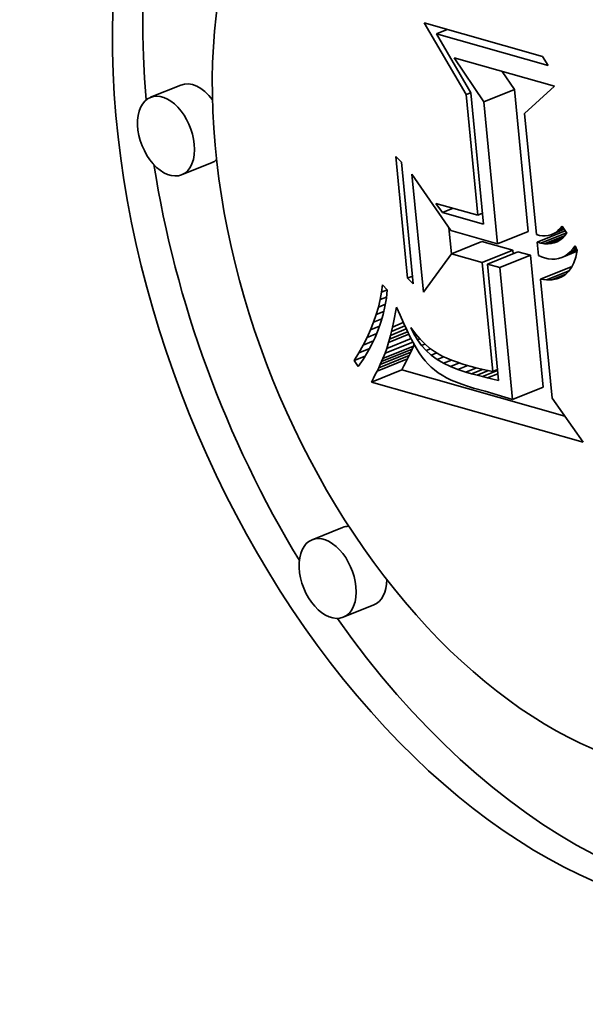
# Model space of a CAD drawing. Extents: x 0 to 10.8, y 0 to 8.3.
# Drawn here: x 8 to 8, y 7.2 to 7.2 of the extents above; entities that cross this region are included whole.
import ezdxf

# ---------------------------------------------------------------- set-up
doc = ezdxf.new("R2010")
doc.units = 0
doc.header["$MEASUREMENT"] = 0
doc.layers.get('0').update_dxf_attribs({"lineweight": 13})

msp = doc.modelspace()

# ---------------------------------------------------------------- linework, layer by layer
at = {"color": 7, "lineweight": 35, "ltscale": 9.68596e-05}
msp.add_line((8.001543, 7.23983), (7.99959, 7.243176), dxfattribs=at)
at = {"color": 7, "lineweight": 35, "ltscale": 0.000143325}
msp.add_line((7.99959, 7.243176), (8.005104, 7.241607), dxfattribs=at)
at = {"color": 7, "lineweight": 35, "ltscale": 1.35437e-05}
for p, q in [((8.000157, 7.242669), (8.00066, 7.242872)), ((8.000445, 7.234319), (8.000947, 7.234521))]:
    msp.add_line(p, q, dxfattribs=at)
at = {"color": 7, "lineweight": 35, "ltscale": 0.000135649}
msp.add_line((8.005376, 7.241184), (8.000157, 7.242669), dxfattribs=at)
at = {"color": 7, "lineweight": 35, "ltscale": 7.96138e-05}
msp.add_line((8.000157, 7.242669), (8.001766, 7.23992), dxfattribs=at)
at = {"color": 7, "lineweight": 35, "ltscale": 6.19958e-05}
msp.add_line((8.002372, 7.239492), (8.000988, 7.241549), dxfattribs=at)
at = {"color": 7, "lineweight": 35, "ltscale": 0.000121539}
msp.add_line((8.000988, 7.241549), (8.005664, 7.240219), dxfattribs=at)
at = {"color": 7, "lineweight": 35, "ltscale": 1.25783e-05}
msp.add_line((8.005104, 7.241607), (8.005376, 7.241184), dxfattribs=at)
at = {"color": 7, "lineweight": 35, "ltscale": 2.5501e-05}
msp.add_line((8.003796, 7.240066), (8.003226, 7.240912), dxfattribs=at)
at = {"color": 7, "lineweight": 35, "ltscale": 3.83811e-05}
for p, q in [((7.988235, 7.240277), (7.986811, 7.239703)), ((8.002372, 7.239492), (8.003796, 7.240066)), ((7.989695, 7.23666), (7.988271, 7.236086)), ((8.003012, 7.232859), (8.004436, 7.233433)), ((8.000862, 7.232395), (8.002286, 7.23297)), ((8.0023, 7.231986), (8.003724, 7.23256)), ((8.002538, 7.231918), (8.003962, 7.232493)), ((8.003119, 7.231753), (8.004543, 7.232327)), ((8.005023, 7.231211), (8.006447, 7.231786)), ((7.997601, 7.227368), (7.999025, 7.227943)), ((7.997661, 7.227503), (7.999084, 7.228078)), ((7.997389, 7.22692), (7.998813, 7.227494)), ((7.997466, 7.227077), (7.998889, 7.227651)), ((7.997536, 7.227226), (7.99896, 7.2278)), ((7.997124, 7.226406), (7.998547, 7.22698)), ((8.003713, 7.225594), (8.005137, 7.226168)), ((7.995778, 7.219617), (7.994354, 7.219043)), ((7.997237, 7.216), (7.995814, 7.215426))]:
    msp.add_line(p, q, dxfattribs=at)
at = {"color": 7, "lineweight": 35, "ltscale": 6.00601e-06}
for p, q in [((8.001543, 7.23983), (8.001766, 7.23992)), ((8.002086, 7.234197), (8.002309, 7.234287)), ((8.00279, 7.226906), (8.003013, 7.226996))]:
    msp.add_line(p, q, dxfattribs=at)
at = {"color": 7, "lineweight": 35, "ltscale": 0.000154369}
msp.add_line((8.001766, 7.23992), (8.002359, 7.233774), dxfattribs=at)
at = {"color": 7, "lineweight": 35, "ltscale": 0.0001666}
for p, q in [((8.004436, 7.233433), (8.003796, 7.240066)), ((8.003012, 7.232859), (8.002372, 7.239492))]:
    msp.add_line(p, q, dxfattribs=at)
at = {"color": 7, "lineweight": 35, "ltscale": 4.70044e-05}
msp.add_line((8.005664, 7.240219), (8.004277, 7.23895), dxfattribs=at)
at = {"color": 7, "lineweight": 35, "ltscale": 0.000141474}
msp.add_line((8.002086, 7.234197), (8.001543, 7.23983), dxfattribs=at)
at = {"color": 7, "lineweight": 35, "ltscale": 0.000142139}
msp.add_line((8.004277, 7.23895), (8.004823, 7.233291), dxfattribs=at)
at = {"color": 7, "lineweight": 35, "ltscale": 9.45125e-06}
for p, q in [((7.998264, 7.236948), (7.998531, 7.236681)), ((7.99908, 7.230995), (7.998813, 7.231263))]:
    msp.add_line(p, q, dxfattribs=at)
at = {"color": 7, "lineweight": 35, "ltscale": 0.000142799}
for p, q in [((7.998813, 7.231263), (7.998264, 7.236948)), ((7.998531, 7.236681), (7.99908, 7.230995))]:
    msp.add_line(p, q, dxfattribs=at)
at = {"color": 7, "lineweight": 35, "ltscale": 0.000138503}
msp.add_line((7.999553, 7.230604), (7.99902, 7.236119), dxfattribs=at)
at = {"color": 7, "lineweight": 35, "ltscale": 8.00329e-05}
msp.add_line((7.99902, 7.236119), (8.000831, 7.233479), dxfattribs=at)
at = {"color": 7, "lineweight": 35, "ltscale": 1.33391e-05}
msp.add_line((8.000445, 7.234319), (8.000134, 7.234753), dxfattribs=at)
at = {"color": 7, "lineweight": 35, "ltscale": 5.07455e-05}
msp.add_line((8.000134, 7.234753), (8.002086, 7.234197), dxfattribs=at)
at = {"color": 7, "lineweight": 35, "ltscale": 4.97534e-05}
msp.add_line((8.002359, 7.233774), (8.000445, 7.234319), dxfattribs=at)
at = {"color": 7, "lineweight": 35, "ltscale": 3.05809e-05}
msp.add_line((8.000859, 7.232392), (8.000742, 7.233609), dxfattribs=at)
at = {"color": 7, "lineweight": 35, "ltscale": 5.66844e-05}
msp.add_line((8.000831, 7.233479), (8.003012, 7.232859), dxfattribs=at)
at = {"color": 7, "lineweight": 35, "ltscale": 3.55277e-05}
msp.add_line((8.004857, 7.232935), (8.006175, 7.233467), dxfattribs=at)
at = {"color": 7, "lineweight": 35, "ltscale": 1.71201e-05}
msp.add_line((8.005493, 7.233286), (8.006128, 7.233542), dxfattribs=at)
at = {"color": 7, "lineweight": 35, "ltscale": 1.39227e-05}
msp.add_line((8.005611, 7.233334), (8.006128, 7.233542), dxfattribs=at)
at = {"color": 7, "lineweight": 35, "ltscale": 1.0609e-05}
msp.add_line((8.005725, 7.233398), (8.006118, 7.233556), dxfattribs=at)
at = {"color": 7, "lineweight": 35, "ltscale": 3.37628e-06}
msp.add_line((8.005725, 7.233398), (8.005833, 7.233478), dxfattribs=at)
at = {"color": 7, "lineweight": 35, "ltscale": 7.18586e-06}
msp.add_line((8.005833, 7.233478), (8.0061, 7.233586), dxfattribs=at)
at = {"color": 7, "lineweight": 35, "ltscale": 3.53963e-06}
msp.add_line((8.005833, 7.233478), (8.005937, 7.233575), dxfattribs=at)
at = {"color": 7, "lineweight": 35, "ltscale": 3.74827e-06}
msp.add_line((8.005937, 7.233575), (8.006035, 7.233688), dxfattribs=at)
at = {"color": 7, "lineweight": 35, "ltscale": 3.65106e-06}
msp.add_line((8.005937, 7.233575), (8.006072, 7.23363), dxfattribs=at)
at = {"color": 7, "lineweight": 35, "ltscale": 9.70069e-06}
msp.add_line((8.006035, 7.233688), (8.006243, 7.23336), dxfattribs=at)
at = {"color": 7, "lineweight": 35, "ltscale": 3.73777e-05}
for p, q in [((8.003724, 7.23256), (8.002286, 7.23297)), ((8.0023, 7.231986), (8.000862, 7.232395))]:
    msp.add_line(p, q, dxfattribs=at)
at = {"color": 7, "lineweight": 35, "ltscale": 3.70003e-06}
msp.add_line((8.004823, 7.233291), (8.004967, 7.233257), dxfattribs=at)
at = {"color": 7, "lineweight": 35, "ltscale": 3.50166e-06}
msp.add_line((8.004967, 7.233257), (8.005106, 7.23324), dxfattribs=at)
at = {"color": 7, "lineweight": 35, "ltscale": 3.22759e-05}
msp.add_line((8.005036, 7.232893), (8.006233, 7.233376), dxfattribs=at)
at = {"color": 7, "lineweight": 35, "ltscale": 3.34864e-06}
msp.add_line((8.005106, 7.23324), (8.00524, 7.233239), dxfattribs=at)
at = {"color": 7, "lineweight": 35, "ltscale": 2.5767e-05}
msp.add_line((8.005205, 7.232869), (8.006161, 7.233255), dxfattribs=at)
at = {"color": 7, "lineweight": 35, "ltscale": 3.24515e-06}
msp.add_line((8.00524, 7.233239), (8.005369, 7.233254), dxfattribs=at)
at = {"color": 7, "lineweight": 35, "ltscale": 1.85504e-05}
msp.add_line((8.005366, 7.232864), (8.006054, 7.233142), dxfattribs=at)
at = {"color": 7, "lineweight": 35, "ltscale": 3.19233e-06}
msp.add_line((8.005369, 7.233254), (8.005493, 7.233286), dxfattribs=at)
at = {"color": 7, "lineweight": 35, "ltscale": 3.19697e-06}
msp.add_line((8.005493, 7.233286), (8.005611, 7.233334), dxfattribs=at)
at = {"color": 7, "lineweight": 35, "ltscale": 1.13131e-05}
msp.add_line((8.005518, 7.232878), (8.005937, 7.233048), dxfattribs=at)
at = {"color": 7, "lineweight": 35, "ltscale": 3.26355e-06}
msp.add_line((8.005611, 7.233334), (8.005725, 7.233398), dxfattribs=at)
at = {"color": 7, "lineweight": 35, "ltscale": 3.99137e-06}
msp.add_line((8.005661, 7.232912), (8.005809, 7.232971), dxfattribs=at)
at = {"color": 7, "lineweight": 35, "ltscale": 3.59451e-06}
msp.add_line((8.005795, 7.232963), (8.005661, 7.232912), dxfattribs=at)
at = {"color": 7, "lineweight": 35, "ltscale": 3.5994e-06}
msp.add_line((8.00592, 7.233034), (8.005795, 7.232963), dxfattribs=at)
at = {"color": 7, "lineweight": 35, "ltscale": 3.67293e-06}
msp.add_line((8.006036, 7.233124), (8.00592, 7.233034), dxfattribs=at)
at = {"color": 7, "lineweight": 35, "ltscale": 3.82372e-06}
msp.add_line((8.006144, 7.233233), (8.006036, 7.233124), dxfattribs=at)
at = {"color": 7, "lineweight": 35, "ltscale": 4.03256e-06}
msp.add_line((8.006243, 7.23336), (8.006144, 7.233233), dxfattribs=at)
at = {"color": 7, "lineweight": 35, "ltscale": 3.95806e-06}
msp.add_line((8.003739, 7.232403), (8.003724, 7.23256), dxfattribs=at)
at = {"color": 7, "lineweight": 35, "ltscale": 1.51014e-05}
for p, q in [((8.004543, 7.232327), (8.003962, 7.232493)), ((8.003119, 7.231753), (8.002538, 7.231918))]:
    msp.add_line(p, q, dxfattribs=at)
at = {"color": 7, "lineweight": 35, "ltscale": 4.58576e-06}
msp.add_line((8.005036, 7.232893), (8.004857, 7.232935), dxfattribs=at)
at = {"color": 7, "lineweight": 35, "ltscale": 1.5536e-05}
msp.add_line((8.004857, 7.232935), (8.004917, 7.232317), dxfattribs=at)
at = {"color": 7, "lineweight": 35, "ltscale": 4.27857e-06}
msp.add_line((8.005205, 7.232869), (8.005036, 7.232893), dxfattribs=at)
at = {"color": 7, "lineweight": 35, "ltscale": 4.02137e-06}
msp.add_line((8.005366, 7.232864), (8.005205, 7.232869), dxfattribs=at)
at = {"color": 7, "lineweight": 35, "ltscale": 3.81333e-06}
msp.add_line((8.005518, 7.232878), (8.005366, 7.232864), dxfattribs=at)
at = {"color": 7, "lineweight": 35, "ltscale": 3.6663e-06}
msp.add_line((8.005661, 7.232912), (8.005518, 7.232878), dxfattribs=at)
at = {"color": 7, "lineweight": 35, "ltscale": 1.92737e-05}
msp.add_line((8.006007, 7.232224), (8.006722, 7.232513), dxfattribs=at)
at = {"color": 7, "lineweight": 35, "ltscale": 1.55555e-05}
msp.add_line((8.006148, 7.232291), (8.006725, 7.232524), dxfattribs=at)
at = {"color": 7, "lineweight": 35, "ltscale": 1.19223e-05}
msp.add_line((8.006281, 7.23238), (8.006723, 7.232558), dxfattribs=at)
at = {"color": 7, "lineweight": 35, "ltscale": 4.19646e-06}
msp.add_line((8.006281, 7.23238), (8.006408, 7.232489), dxfattribs=at)
at = {"color": 7, "lineweight": 35, "ltscale": 4.45018e-06}
msp.add_line((8.006408, 7.232489), (8.006528, 7.232621), dxfattribs=at)
at = {"color": 7, "lineweight": 35, "ltscale": 7.98033e-06}
msp.add_line((8.006408, 7.232489), (8.006704, 7.232609), dxfattribs=at)
at = {"color": 7, "lineweight": 35, "ltscale": 4.75227e-06}
msp.add_line((8.006528, 7.232621), (8.006642, 7.232773), dxfattribs=at)
at = {"color": 7, "lineweight": 35, "ltscale": 4.00491e-06}
msp.add_line((8.006528, 7.232621), (8.006677, 7.232681), dxfattribs=at)
at = {"color": 7, "lineweight": 35, "ltscale": 6.1386e-06}
msp.add_line((8.006642, 7.232773), (8.006729, 7.232544), dxfattribs=at)
at = {"color": 7, "lineweight": 35, "ltscale": 7.65658e-06}
msp.add_line((8.006729, 7.232544), (8.006664, 7.232244), dxfattribs=at)
at = {"color": 7, "lineweight": 35, "ltscale": 5.5455e-05}
msp.add_line((8.000862, 7.232395), (7.999553, 7.230604), dxfattribs=at)
at = {"color": 7, "lineweight": 35, "ltscale": 0.0001547}
for p, q in [((8.005137, 7.226168), (8.004543, 7.232327)), ((8.003713, 7.225594), (8.003119, 7.231753))]:
    msp.add_line(p, q, dxfattribs=at)
at = {"color": 7, "lineweight": 35, "ltscale": 3.85741e-06}
msp.add_line((8.004917, 7.232317), (8.00506, 7.23226), dxfattribs=at)
at = {"color": 7, "lineweight": 35, "ltscale": 3.83527e-06}
msp.add_line((8.00506, 7.23226), (8.005205, 7.232209), dxfattribs=at)
at = {"color": 7, "lineweight": 35, "ltscale": 4.45941e-06}
msp.add_line((8.005205, 7.232209), (8.005379, 7.232169), dxfattribs=at)
at = {"color": 7, "lineweight": 35, "ltscale": 4.20265e-06}
msp.add_line((8.005379, 7.232169), (8.005546, 7.232151), dxfattribs=at)
at = {"color": 7, "lineweight": 35, "ltscale": 4.01073e-06}
msp.add_line((8.005546, 7.232151), (8.005706, 7.232154), dxfattribs=at)
at = {"color": 7, "lineweight": 35, "ltscale": 3.89069e-06}
msp.add_line((8.005706, 7.232154), (8.00586, 7.232178), dxfattribs=at)
at = {"color": 7, "lineweight": 35, "ltscale": 3.85011e-06}
msp.add_line((8.00586, 7.232178), (8.006007, 7.232224), dxfattribs=at)
at = {"color": 7, "lineweight": 35, "ltscale": 3.88751e-06}
msp.add_line((8.006007, 7.232224), (8.006148, 7.232291), dxfattribs=at)
at = {"color": 7, "lineweight": 35, "ltscale": 4.00572e-06}
msp.add_line((8.006148, 7.232291), (8.006281, 7.23238), dxfattribs=at)
at = {"color": 7, "lineweight": 35, "ltscale": 6.91794e-06}
msp.add_line((8.006664, 7.232244), (8.006576, 7.231982), dxfattribs=at)
at = {"color": 7, "lineweight": 35, "ltscale": 0.000127593}
msp.add_line((8.00279, 7.226906), (8.0023, 7.231986), dxfattribs=at)
at = {"color": 7, "lineweight": 35, "ltscale": 0.000136518}
msp.add_line((8.002538, 7.231918), (8.003062, 7.226483), dxfattribs=at)
at = {"color": 7, "lineweight": 35, "ltscale": 2.84545e-05}
msp.add_line((8.0053, 7.231178), (8.006356, 7.231604), dxfattribs=at)
at = {"color": 7, "lineweight": 35, "ltscale": 5.48961e-06}
msp.add_line((8.006329, 7.231568), (8.006171, 7.231416), dxfattribs=at)
at = {"color": 7, "lineweight": 35, "ltscale": 5.80168e-06}
msp.add_line((8.006465, 7.231756), (8.006329, 7.231568), dxfattribs=at)
at = {"color": 7, "lineweight": 35, "ltscale": 6.29304e-06}
msp.add_line((8.006576, 7.231982), (8.006465, 7.231756), dxfattribs=at)
at = {"color": 7, "lineweight": 35, "ltscale": 6.24931e-06}
msp.add_line((7.998813, 7.231263), (7.999045, 7.231356), dxfattribs=at)
at = {"color": 7, "lineweight": 35, "ltscale": 6.96489e-06}
msp.add_line((8.0053, 7.231178), (8.005023, 7.231211), dxfattribs=at)
at = {"color": 7, "lineweight": 35, "ltscale": 0.000139494}
msp.add_line((8.005023, 7.231211), (8.005559, 7.225657), dxfattribs=at)
at = {"color": 7, "lineweight": 35, "ltscale": 6.32331e-06}
msp.add_line((8.005553, 7.231182), (8.0053, 7.231178), dxfattribs=at)
at = {"color": 7, "lineweight": 35, "ltscale": 1.74198e-05}
msp.add_line((8.005553, 7.231182), (8.006199, 7.231443), dxfattribs=at)
at = {"color": 7, "lineweight": 35, "ltscale": 5.82962e-06}
msp.add_line((8.005783, 7.231223), (8.005553, 7.231182), dxfattribs=at)
at = {"color": 7, "lineweight": 35, "ltscale": 6.15698e-06}
msp.add_line((8.005783, 7.231223), (8.006011, 7.231315), dxfattribs=at)
at = {"color": 7, "lineweight": 35, "ltscale": 5.50244e-06}
msp.add_line((8.005988, 7.231301), (8.005783, 7.231223), dxfattribs=at)
at = {"color": 7, "lineweight": 35, "ltscale": 5.38294e-06}
msp.add_line((8.006171, 7.231416), (8.005988, 7.231301), dxfattribs=at)
at = {"color": 7, "lineweight": 35, "ltscale": 8.73951e-06}
msp.add_line((7.997603, 7.230608), (7.997648, 7.230954), dxfattribs=at)
at = {"color": 7, "lineweight": 35, "ltscale": 7.0714e-06}
msp.add_line((7.997603, 7.230608), (7.997865, 7.230714), dxfattribs=at)
at = {"color": 7, "lineweight": 35, "ltscale": 8.12445e-06}
msp.add_line((7.997648, 7.230954), (7.997866, 7.230713), dxfattribs=at)
at = {"color": 7, "lineweight": 35, "ltscale": 9.78836e-06}
msp.add_line((7.997866, 7.230713), (7.997823, 7.230324), dxfattribs=at)
at = {"color": 7, "lineweight": 35, "ltscale": 8.99292e-06}
msp.add_line((7.997455, 7.22991), (7.997539, 7.230259), dxfattribs=at)
at = {"color": 7, "lineweight": 35, "ltscale": 8.85795e-06}
msp.add_line((7.997539, 7.230259), (7.997603, 7.230608), dxfattribs=at)
at = {"color": 7, "lineweight": 35, "ltscale": 7.81933e-06}
msp.add_line((7.997539, 7.230259), (7.997829, 7.230376), dxfattribs=at)
at = {"color": 7, "lineweight": 35, "ltscale": 9.67859e-06}
msp.add_line((7.997823, 7.230324), (7.99776, 7.229942), dxfattribs=at)
at = {"color": 7, "lineweight": 35, "ltscale": 9.16031e-06}
msp.add_line((7.997351, 7.229558), (7.997455, 7.22991), dxfattribs=at)
at = {"color": 7, "lineweight": 35, "ltscale": 8.65127e-06}
msp.add_line((7.997455, 7.22991), (7.997776, 7.230039), dxfattribs=at)
at = {"color": 7, "lineweight": 35, "ltscale": 9.60251e-06}
msp.add_line((7.99776, 7.229942), (7.997676, 7.229567), dxfattribs=at)
at = {"color": 7, "lineweight": 35, "ltscale": 6.17004e-06}
msp.add_line((7.998254, 7.229668), (7.998304, 7.22991), dxfattribs=at)
at = {"color": 7, "lineweight": 35, "ltscale": 1.03198e-05}
msp.add_line((7.998304, 7.22991), (7.998463, 7.229529), dxfattribs=at)
at = {"color": 7, "lineweight": 35, "ltscale": 9.34628e-06}
msp.add_line((7.997229, 7.229205), (7.997351, 7.229558), dxfattribs=at)
at = {"color": 7, "lineweight": 35, "ltscale": 1.04911e-05}
msp.add_line((7.997229, 7.229205), (7.997618, 7.229362), dxfattribs=at)
at = {"color": 7, "lineweight": 35, "ltscale": 9.55305e-06}
msp.add_line((7.997351, 7.229558), (7.997706, 7.229701), dxfattribs=at)
at = {"color": 7, "lineweight": 35, "ltscale": 9.55691e-06}
msp.add_line((7.997676, 7.229567), (7.997572, 7.229199), dxfattribs=at)
at = {"color": 7, "lineweight": 35, "ltscale": 5.88547e-06}
msp.add_line((7.998153, 7.229194), (7.998203, 7.229424), dxfattribs=at)
at = {"color": 7, "lineweight": 35, "ltscale": 6.24346e-06}
msp.add_line((7.998203, 7.229424), (7.998254, 7.229668), dxfattribs=at)
at = {"color": 7, "lineweight": 35, "ltscale": 9.7148e-06}
msp.add_line((7.998463, 7.229529), (7.998619, 7.229173), dxfattribs=at)
at = {"color": 7, "lineweight": 35, "ltscale": 9.78465e-06}
msp.add_line((7.996925, 7.228494), (7.997086, 7.22885), dxfattribs=at)
at = {"color": 7, "lineweight": 35, "ltscale": 9.55741e-06}
msp.add_line((7.997086, 7.22885), (7.997229, 7.229205), dxfattribs=at)
at = {"color": 7, "lineweight": 35, "ltscale": 1.14206e-05}
msp.add_line((7.997086, 7.22885), (7.99751, 7.229021), dxfattribs=at)
at = {"color": 7, "lineweight": 35, "ltscale": 9.55377e-06}
msp.add_line((7.997447, 7.228839), (7.997302, 7.228485), dxfattribs=at)
at = {"color": 7, "lineweight": 35, "ltscale": 9.54184e-06}
msp.add_line((7.997572, 7.229199), (7.997447, 7.228839), dxfattribs=at)
at = {"color": 7, "lineweight": 35, "ltscale": 1.99626e-05}
msp.add_line((7.998012, 7.228589), (7.998752, 7.228887), dxfattribs=at)
at = {"color": 7, "lineweight": 35, "ltscale": 1.69465e-05}
msp.add_line((7.998057, 7.228776), (7.998686, 7.22903), dxfattribs=at)
at = {"color": 7, "lineweight": 35, "ltscale": 5.17924e-06}
msp.add_line((7.998057, 7.228776), (7.998104, 7.228978), dxfattribs=at)
at = {"color": 7, "lineweight": 35, "ltscale": 5.53217e-06}
msp.add_line((7.998104, 7.228978), (7.998153, 7.229194), dxfattribs=at)
at = {"color": 7, "lineweight": 35, "ltscale": 1.37569e-05}
msp.add_line((7.998104, 7.228978), (7.998615, 7.229184), dxfattribs=at)
at = {"color": 7, "lineweight": 35, "ltscale": 9.10489e-06}
msp.add_line((7.998619, 7.229173), (7.998773, 7.228843), dxfattribs=at)
at = {"color": 7, "lineweight": 35, "ltscale": 8.50616e-06}
msp.add_line((7.998773, 7.228843), (7.998924, 7.228538), dxfattribs=at)
at = {"color": 7, "lineweight": 35, "ltscale": 8.17582e-06}
msp.add_line((7.999108, 7.228656), (7.998971, 7.228952), dxfattribs=at)
at = {"color": 7, "lineweight": 35, "ltscale": 8.89337e-06}
msp.add_line((7.998971, 7.228952), (7.999183, 7.228667), dxfattribs=at)
at = {"color": 7, "lineweight": 35, "ltscale": 1.00306e-05}
msp.add_line((7.996743, 7.228136), (7.996925, 7.228494), dxfattribs=at)
at = {"color": 7, "lineweight": 35, "ltscale": 1.22972e-05}
msp.add_line((7.996925, 7.228494), (7.997381, 7.228678), dxfattribs=at)
at = {"color": 7, "lineweight": 35, "ltscale": 9.60021e-06}
msp.add_line((7.997302, 7.228485), (7.997136, 7.228139), dxfattribs=at)
at = {"color": 7, "lineweight": 35, "ltscale": 3.05844e-05}
msp.add_line((7.997842, 7.227981), (7.998976, 7.228438), dxfattribs=at)
at = {"color": 7, "lineweight": 35, "ltscale": 2.55955e-05}
msp.add_line((7.997924, 7.228256), (7.998874, 7.228639), dxfattribs=at)
at = {"color": 7, "lineweight": 35, "ltscale": 4.1236e-06}
msp.add_line((7.997924, 7.228256), (7.997967, 7.228415), dxfattribs=at)
at = {"color": 7, "lineweight": 35, "ltscale": 2.28591e-05}
msp.add_line((7.997967, 7.228415), (7.998815, 7.228757), dxfattribs=at)
at = {"color": 7, "lineweight": 35, "ltscale": 4.47474e-06}
msp.add_line((7.997967, 7.228415), (7.998012, 7.228589), dxfattribs=at)
at = {"color": 7, "lineweight": 35, "ltscale": 4.82676e-06}
msp.add_line((7.998012, 7.228589), (7.998057, 7.228776), dxfattribs=at)
at = {"color": 7, "lineweight": 35, "ltscale": 7.90887e-06}
msp.add_line((7.998924, 7.228538), (7.999072, 7.228258), dxfattribs=at)
at = {"color": 7, "lineweight": 35, "ltscale": 1.72907e-06}
msp.add_line((7.999108, 7.228656), (7.999172, 7.228681), dxfattribs=at)
at = {"color": 7, "lineweight": 35, "ltscale": 8.05343e-06}
msp.add_line((7.999272, 7.228378), (7.999108, 7.228656), dxfattribs=at)
at = {"color": 7, "lineweight": 35, "ltscale": 8.3523e-06}
msp.add_line((7.999183, 7.228667), (7.999399, 7.228412), dxfattribs=at)
at = {"color": 7, "lineweight": 35, "ltscale": 3.11784e-06}
msp.add_line((7.999272, 7.228378), (7.999388, 7.228425), dxfattribs=at)
at = {"color": 7, "lineweight": 35, "ltscale": 8.0033e-06}
msp.add_line((7.999462, 7.228121), (7.999272, 7.228378), dxfattribs=at)
at = {"color": 7, "lineweight": 35, "ltscale": 7.84437e-06}
msp.add_line((7.999399, 7.228412), (7.999618, 7.228187), dxfattribs=at)
at = {"color": 7, "lineweight": 35, "ltscale": 1.02977e-05}
msp.add_line((7.996543, 7.227776), (7.996743, 7.228136), dxfattribs=at)
at = {"color": 7, "lineweight": 35, "ltscale": 1.36457e-05}
msp.add_line((7.996543, 7.227776), (7.997049, 7.22798), dxfattribs=at)
at = {"color": 7, "lineweight": 35, "ltscale": 1.3062e-05}
msp.add_line((7.996743, 7.228136), (7.997228, 7.228331), dxfattribs=at)
at = {"color": 7, "lineweight": 35, "ltscale": 9.68053e-06}
msp.add_line((7.997136, 7.228139), (7.99695, 7.227799), dxfattribs=at)
at = {"color": 7, "lineweight": 35, "ltscale": 3.50732e-05}
msp.add_line((7.997761, 7.227751), (7.999062, 7.228276), dxfattribs=at)
at = {"color": 7, "lineweight": 35, "ltscale": 6.08082e-06}
msp.add_line((7.997761, 7.227751), (7.997842, 7.227981), dxfattribs=at)
at = {"color": 7, "lineweight": 35, "ltscale": 7.18859e-06}
msp.add_line((7.997842, 7.227981), (7.997924, 7.228256), dxfattribs=at)
at = {"color": 7, "lineweight": 35, "ltscale": 3.90733e-06}
for p, q in [((7.99896, 7.2278), (7.999025, 7.227943)), ((7.997536, 7.227226), (7.997601, 7.227368))]:
    msp.add_line(p, q, dxfattribs=at)
at = {"color": 7, "lineweight": 35, "ltscale": 3.68351e-06}
for p, q in [((7.999025, 7.227943), (7.999084, 7.228078)), ((7.997601, 7.227368), (7.997661, 7.227503))]:
    msp.add_line(p, q, dxfattribs=at)
at = {"color": 7, "lineweight": 35, "ltscale": 7.32539e-06}
msp.add_line((7.999072, 7.228258), (7.999217, 7.228004), dxfattribs=at)
at = {"color": 7, "lineweight": 35, "ltscale": 2.49636e-06}
msp.add_line((7.999084, 7.228078), (7.999122, 7.22817), dxfattribs=at)
at = {"color": 7, "lineweight": 35, "ltscale": 6.73927e-06}
msp.add_line((7.999217, 7.228004), (7.999359, 7.227775), dxfattribs=at)
at = {"color": 7, "lineweight": 35, "ltscale": 4.26913e-06}
msp.add_line((7.999462, 7.228121), (7.999621, 7.228185), dxfattribs=at)
at = {"color": 7, "lineweight": 35, "ltscale": 8.04523e-06}
msp.add_line((7.999679, 7.227883), (7.999462, 7.228121), dxfattribs=at)
at = {"color": 7, "lineweight": 35, "ltscale": 7.38784e-06}
msp.add_line((7.999618, 7.228187), (7.99984, 7.227992), dxfattribs=at)
at = {"color": 7, "lineweight": 35, "ltscale": 5.41479e-06}
msp.add_line((7.999679, 7.227883), (7.99988, 7.227964), dxfattribs=at)
at = {"color": 7, "lineweight": 35, "ltscale": 8.16932e-06}
msp.add_line((7.999922, 7.227664), (7.999679, 7.227883), dxfattribs=at)
at = {"color": 7, "lineweight": 35, "ltscale": 6.98073e-06}
msp.add_line((7.99984, 7.227992), (8.000066, 7.227828), dxfattribs=at)
at = {"color": 7, "lineweight": 35, "ltscale": 1.0577e-05}
msp.add_line((7.996322, 7.227415), (7.996543, 7.227776), dxfattribs=at)
at = {"color": 7, "lineweight": 35, "ltscale": 1.39564e-05}
msp.add_line((7.996322, 7.227415), (7.99684, 7.227624), dxfattribs=at)
at = {"color": 7, "lineweight": 35, "ltscale": 9.91815e-06}
msp.add_line((7.996743, 7.227467), (7.996515, 7.227142), dxfattribs=at)
at = {"color": 7, "lineweight": 35, "ltscale": 9.77997e-06}
msp.add_line((7.99695, 7.227799), (7.996743, 7.227467), dxfattribs=at)
at = {"color": 7, "lineweight": 35, "ltscale": 6.68508e-06}
msp.add_line((7.997661, 7.227503), (7.997761, 7.227751), dxfattribs=at)
at = {"color": 7, "lineweight": 35, "ltscale": 4.58944e-06}
for p, q in [((7.99873, 7.22733), (7.998813, 7.227494)), ((7.997306, 7.226756), (7.997389, 7.22692))]:
    msp.add_line(p, q, dxfattribs=at)
at = {"color": 7, "lineweight": 35, "ltscale": 4.3629e-06}
for p, q in [((7.998813, 7.227494), (7.998889, 7.227651)), ((7.997389, 7.22692), (7.997466, 7.227077))]:
    msp.add_line(p, q, dxfattribs=at)
at = {"color": 7, "lineweight": 35, "ltscale": 4.13305e-06}
for p, q in [((7.998889, 7.227651), (7.99896, 7.2278)), ((7.997466, 7.227077), (7.997536, 7.227226))]:
    msp.add_line(p, q, dxfattribs=at)
at = {"color": 7, "lineweight": 35, "ltscale": 6.17631e-06}
msp.add_line((7.999359, 7.227775), (7.999499, 7.227571), dxfattribs=at)
at = {"color": 7, "lineweight": 35, "ltscale": 5.61904e-06}
msp.add_line((7.999499, 7.227571), (7.999636, 7.227393), dxfattribs=at)
at = {"color": 7, "lineweight": 35, "ltscale": 6.75915e-06}
msp.add_line((7.999922, 7.227664), (8.000173, 7.227765), dxfattribs=at)
at = {"color": 7, "lineweight": 35, "ltscale": 8.3763e-06}
msp.add_line((8.000192, 7.227465), (7.999922, 7.227664), dxfattribs=at)
at = {"color": 7, "lineweight": 35, "ltscale": 7.25904e-06}
msp.add_line((8.000066, 7.227828), (8.000316, 7.227681), dxfattribs=at)
at = {"color": 7, "lineweight": 35, "ltscale": 8.3061e-06}
msp.add_line((8.000192, 7.227465), (8.0005, 7.22759), dxfattribs=at)
at = {"color": 7, "lineweight": 35, "ltscale": 8.64758e-06}
msp.add_line((8.000487, 7.227286), (8.000192, 7.227465), dxfattribs=at)
at = {"color": 7, "lineweight": 35, "ltscale": 3.9948e-06}
msp.add_line((8.000316, 7.227681), (8.000459, 7.227609), dxfattribs=at)
at = {"color": 7, "lineweight": 35, "ltscale": 4.23609e-06}
msp.add_line((8.000459, 7.227609), (8.000613, 7.227537), dxfattribs=at)
at = {"color": 7, "lineweight": 35, "ltscale": 9.99277e-06}
msp.add_line((8.000487, 7.227286), (8.000858, 7.227436), dxfattribs=at)
at = {"color": 7, "lineweight": 35, "ltscale": 4.49364e-06}
msp.add_line((8.000613, 7.227537), (8.000778, 7.227467), dxfattribs=at)
at = {"color": 7, "lineweight": 35, "ltscale": 4.74956e-06}
msp.add_line((8.000778, 7.227467), (8.000955, 7.227398), dxfattribs=at)
at = {"color": 7, "lineweight": 35, "ltscale": 8.34941e-06}
msp.add_line((7.996515, 7.227142), (7.996322, 7.227415), dxfattribs=at)
at = {"color": 7, "lineweight": 35, "ltscale": 5.05243e-06}
for p, q in [((7.998547, 7.22698), (7.998642, 7.227159)), ((7.997124, 7.226406), (7.997218, 7.226585))]:
    msp.add_line(p, q, dxfattribs=at)
at = {"color": 7, "lineweight": 35, "ltscale": 0.000197589}
msp.add_line((8.006149, 7.224818), (7.998547, 7.22698), dxfattribs=at)
at = {"color": 7, "lineweight": 35, "ltscale": 4.82037e-06}
for p, q in [((7.998642, 7.227159), (7.99873, 7.22733)), ((7.997218, 7.226585), (7.997306, 7.226756))]:
    msp.add_line(p, q, dxfattribs=at)
at = {"color": 7, "lineweight": 35, "ltscale": 5.0919e-06}
msp.add_line((7.999636, 7.227393), (7.999771, 7.22724), dxfattribs=at)
at = {"color": 7, "lineweight": 35, "ltscale": 4.91673e-06}
msp.add_line((7.999771, 7.22724), (7.999912, 7.227103), dxfattribs=at)
at = {"color": 7, "lineweight": 35, "ltscale": 5.12124e-06}
msp.add_line((7.999912, 7.227103), (8.000068, 7.226971), dxfattribs=at)
at = {"color": 7, "lineweight": 35, "ltscale": 5.33865e-06}
msp.add_line((8.000068, 7.226971), (8.000241, 7.226845), dxfattribs=at)
at = {"color": 7, "lineweight": 35, "ltscale": 8.99589e-06}
msp.add_line((8.00081, 7.227127), (8.000487, 7.227286), dxfattribs=at)
at = {"color": 7, "lineweight": 35, "ltscale": 1.14692e-05}
msp.add_line((8.00081, 7.227127), (8.001235, 7.227298), dxfattribs=at)
at = {"color": 7, "lineweight": 35, "ltscale": 9.39726e-06}
msp.add_line((8.001159, 7.226987), (8.00081, 7.227127), dxfattribs=at)
at = {"color": 7, "lineweight": 35, "ltscale": 5.01089e-06}
msp.add_line((8.000955, 7.227398), (8.001143, 7.227329), dxfattribs=at)
at = {"color": 7, "lineweight": 35, "ltscale": 5.27123e-06}
msp.add_line((8.001143, 7.227329), (8.001343, 7.227262), dxfattribs=at)
at = {"color": 7, "lineweight": 35, "ltscale": 1.25643e-05}
msp.add_line((8.001159, 7.226987), (8.001625, 7.227175), dxfattribs=at)
at = {"color": 7, "lineweight": 35, "ltscale": 9.85104e-06}
msp.add_line((8.001534, 7.226866), (8.001159, 7.226987), dxfattribs=at)
at = {"color": 7, "lineweight": 35, "ltscale": 5.54128e-06}
msp.add_line((8.001343, 7.227262), (8.001555, 7.227195), dxfattribs=at)
at = {"color": 7, "lineweight": 35, "ltscale": 1.32638e-05}
msp.add_line((8.001534, 7.226866), (8.002026, 7.227065), dxfattribs=at)
at = {"color": 7, "lineweight": 35, "ltscale": 5.80477e-06}
msp.add_line((8.001555, 7.227195), (8.001777, 7.22713), dxfattribs=at)
at = {"color": 7, "lineweight": 35, "ltscale": 4.44161e-06}
msp.add_line((8.001777, 7.22713), (8.001949, 7.227084), dxfattribs=at)
at = {"color": 7, "lineweight": 35, "ltscale": 1.38143e-05}
msp.add_line((8.001798, 7.226793), (8.00231, 7.227), dxfattribs=at)
at = {"color": 7, "lineweight": 35, "ltscale": 4.81322e-06}
msp.add_line((8.001949, 7.227084), (8.002136, 7.227038), dxfattribs=at)
at = {"color": 7, "lineweight": 35, "ltscale": 5.18572e-06}
msp.add_line((8.002136, 7.227038), (8.002338, 7.226993), dxfattribs=at)
at = {"color": 7, "lineweight": 35, "ltscale": 5.56024e-06}
msp.add_line((8.002338, 7.226993), (8.002556, 7.226949), dxfattribs=at)
at = {"color": 7, "lineweight": 35, "ltscale": 5.58833e-06}
msp.add_line((8.000241, 7.226845), (8.000429, 7.226725), dxfattribs=at)
at = {"color": 7, "lineweight": 35, "ltscale": 5.85773e-06}
msp.add_line((8.000429, 7.226725), (8.000634, 7.22661), dxfattribs=at)
at = {"color": 7, "lineweight": 35, "ltscale": 6.13603e-06}
msp.add_line((8.000634, 7.22661), (8.000854, 7.226502), dxfattribs=at)
at = {"color": 7, "lineweight": 35, "ltscale": 6.83882e-06}
msp.add_line((8.001798, 7.226793), (8.001534, 7.226866), dxfattribs=at)
at = {"color": 7, "lineweight": 35, "ltscale": 6.65165e-06}
msp.add_line((8.002055, 7.226724), (8.001798, 7.226793), dxfattribs=at)
at = {"color": 7, "lineweight": 35, "ltscale": 1.45539e-05}
msp.add_line((8.002055, 7.226724), (8.002595, 7.226942), dxfattribs=at)
at = {"color": 7, "lineweight": 35, "ltscale": 6.46699e-06}
msp.add_line((8.002305, 7.226661), (8.002055, 7.226724), dxfattribs=at)
at = {"color": 7, "lineweight": 35, "ltscale": 1.91946e-05}
msp.add_line((8.002305, 7.226661), (8.003017, 7.226948), dxfattribs=at)
at = {"color": 7, "lineweight": 35, "ltscale": 6.27834e-06}
msp.add_line((8.00255, 7.226602), (8.002305, 7.226661), dxfattribs=at)
at = {"color": 7, "lineweight": 35, "ltscale": 1.30052e-05}
msp.add_line((8.00255, 7.226602), (8.003032, 7.226797), dxfattribs=at)
at = {"color": 7, "lineweight": 35, "ltscale": 6.0957e-06}
msp.add_line((8.002787, 7.226548), (8.00255, 7.226602), dxfattribs=at)
at = {"color": 7, "lineweight": 35, "ltscale": 5.9398e-06}
msp.add_line((8.002556, 7.226949), (8.00279, 7.226906), dxfattribs=at)
at = {"color": 7, "lineweight": 35, "ltscale": 7.06454e-06}
msp.add_line((8.003062, 7.226483), (8.002787, 7.226548), dxfattribs=at)
at = {"color": 7, "lineweight": 35, "ltscale": 0.000256944}
msp.add_line((8.007009, 7.223594), (7.997124, 7.226406), dxfattribs=at)
at = {"color": 7, "lineweight": 35, "ltscale": 6.43772e-06}
msp.add_line((8.000854, 7.226502), (8.00109, 7.226399), dxfattribs=at)
at = {"color": 7, "lineweight": 35, "ltscale": 6.74677e-06}
msp.add_line((8.00109, 7.226399), (8.001342, 7.226302), dxfattribs=at)
at = {"color": 7, "lineweight": 35, "ltscale": 7.07258e-06}
msp.add_line((8.001342, 7.226302), (8.001609, 7.22621), dxfattribs=at)
at = {"color": 7, "lineweight": 35, "ltscale": 7.40628e-06}
msp.add_line((8.001609, 7.22621), (8.001893, 7.226124), dxfattribs=at)
at = {"color": 7, "lineweight": 35, "ltscale": 1.39923e-05}
msp.add_line((8.001893, 7.226124), (8.002435, 7.225983), dxfattribs=at)
at = {"color": 7, "lineweight": 35, "ltscale": 2.41322e-05}
msp.add_line((8.002435, 7.225983), (8.00336, 7.225707), dxfattribs=at)
at = {"color": 7, "lineweight": 35, "ltscale": 9.28453e-06}
msp.add_line((8.00336, 7.225707), (8.003713, 7.225594), dxfattribs=at)
at = {"color": 7, "lineweight": 35, "ltscale": 6.30467e-05}
msp.add_line((8.005559, 7.225657), (8.007009, 7.223594), dxfattribs=at)
at = {"color": 7, "lineweight": 35, "ltscale": 0.03937}
for centre, major_axis, start_param, end_param in [((8.715717, 5.764204), (0.790335, -1.959088), 1.998424, 3.141619), ((8.169945, 5.544029), (0.790335, -1.959088), 1.998424, 3.141619), ((8.169945, 5.544029), (0.790335, -1.959088), 3.141619, 6.283211), ((8.007022, 7.232352), (0.012037, -0.029838), 1.123977, 3.141706), ((8.008446, 7.232926), (-0.012037, 0.029838), 0.038424, 1.108775), ((8.007022, 7.232352), (0.012037, -0.029838), 3.141706, 6.283299), ((8.007022, 7.232352), (0.009484, -0.023509), 1.123977, 3.141706), ((8.007022, 7.232352), (0.009484, -0.023509), 3.141706, 6.283299), ((7.988965, 7.238469), (-0.00073, 0.001808), 5.110795, 6.283299), ((7.987541, 7.237894), (0.00073, -0.001808), 1.123977, 3.141706), ((7.987541, 7.237894), (0.00073, -0.001808), 3.141706, 6.283299), ((7.987541, 7.237894), (0.00073, -0.001808), 0.000113, 1.123977), ((7.988965, 7.238469), (-0.00073, 0.001808), 3.141706, 3.339272), ((8.008446, 7.232926), (-0.012037, 0.029838), 1.20855, 1.830924), ((7.996508, 7.217809), (-0.00073, 0.001808), 6.036968, 6.283299), ((7.995084, 7.217234), (0.00073, -0.001808), 1.123977, 3.141706), ((7.995084, 7.217234), (0.00073, -0.001808), 3.141706, 6.283299), ((7.995084, 7.217234), (0.00073, -0.001808), 0.000113, 1.123977), ((7.996508, 7.217809), (-0.00073, 0.001808), 3.141706, 4.127548), ((8.008446, 7.232926), (-0.012037, 0.029838), 1.934673, 3.102817)]:
    msp.add_ellipse(centre, major_axis=major_axis, ratio=0.616564, start_param=start_param, end_param=end_param, dxfattribs=at)

doc.saveas('drawing.dxf')
